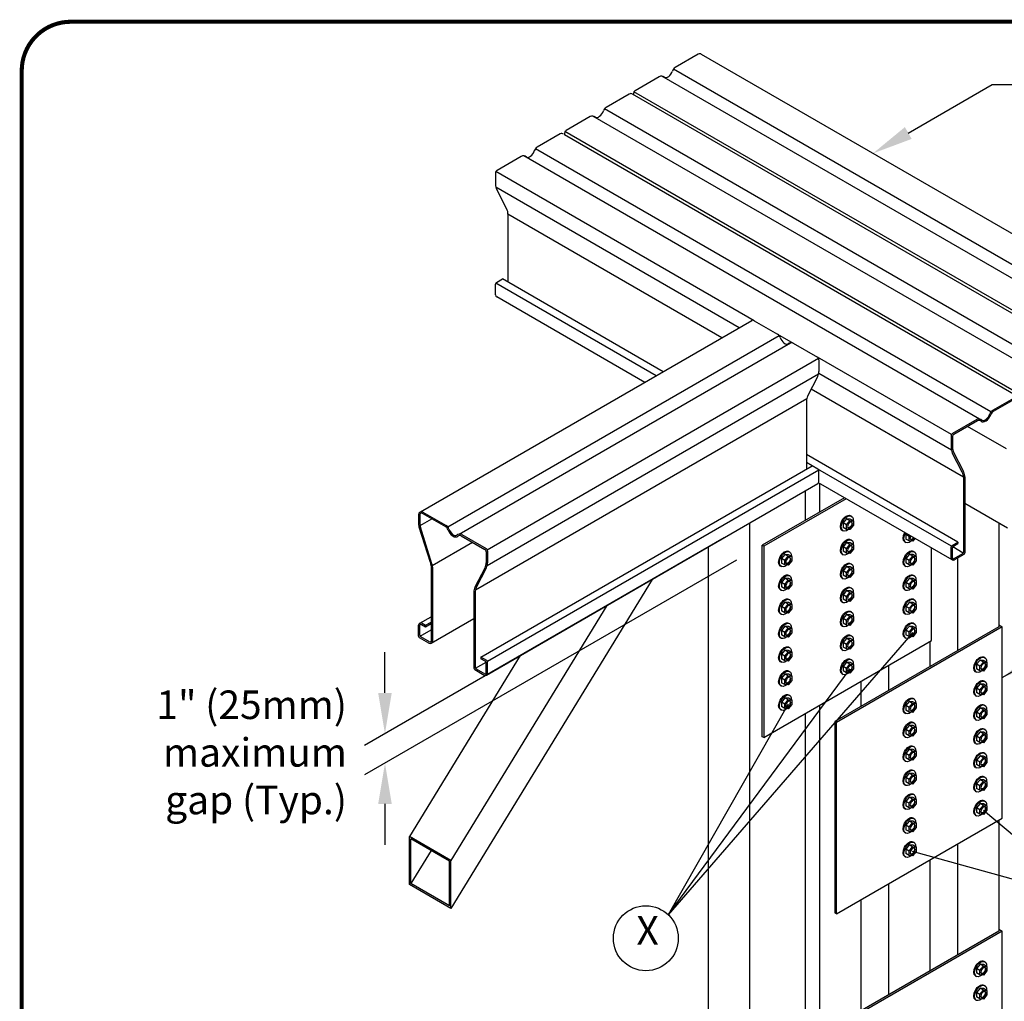
# Model space of a CAD drawing. Units: inches. Extents: x 0 to 11, y 0 to 8.5.
# Drawn here: x 0 to 2.4, y 6.1 to 8.5 of the extents above; entities that cross this region are included whole.
import ezdxf

# ---------------------------------------------------------------- set-up
doc = ezdxf.new("R2010")
doc.units = ezdxf.units.IN
doc.header["$MEASUREMENT"] = 0
for name, color, linetype in [('BOR', 7, 'CONTINUOUS'), ('CONSTR', 7, 'CONTINUOUS'), ('DIM', 7, 'CONTINUOUS')]:
    doc.layers.add(name, color=color, linetype=linetype)
doc.styles.add('ROMAND', font='romand')
doc.dimstyles.get("Standard").update_dxf_attribs({"dimtxt": 0.18, "dimasz": 0.18, "dimexe": 0.18, "dimexo": 0.0625, "dimgap": 0.09, "dimtad": 0, "dimtih": 1, "dimtoh": 1, "dimdec": 4, "dimzin": 0, "dimdsep": 46, "dimtxsty": 'Standard', "dimcen": 0.09, "dimadec": 0, "dimazin": 0, "dimtfac": 1, "dimtdec": 4, "dimtofl": 0, "dimtmove": 2, "dimatfit": 3, "dimfxl": 0, "dimtolj": 1, "dimtzin": 0, "dimarcsym": 0})

msp = doc.modelspace()

# ---------------------------------------------------------------- linework, layer by layer
at = {"layer": 'BOR', "const_width": 0.01}
msp.add_lwpolyline([(0.125, 1.495), (10.875, 1.495, 0.4142136), (10.995, 1.615), (10.995, 8.375, 0.4142136), (10.875, 8.495), (0.125, 8.495, 0.4142136), (0.005, 8.375), (0.005, 1.615, 0.4142136)], format="xyb", close=True, dxfattribs=at)
at = {"layer": 'CONSTR'}
for p, q in [((1.66302, 8.41558), (1.60619, 8.38276)), ((2.78553, 7.77147), (1.67084, 8.41503)), ((2.71833, 7.73456), (1.60196, 8.37909)), ((1.56737, 8.36035), (1.50803, 8.32609)), ((2.6903, 7.71718), (1.57393, 8.36171)), ((1.49388, 8.31792), (1.43704, 8.28511)), ((2.61638, 7.67381), (1.5017, 8.31738)), ((1.5044, 8.3198), (1.5044, 8.31582)), ((1.5044, 8.3198), (1.5044, 8.31582)), ((2.62173, 7.6789), (1.50537, 8.32343)), ((2.54918, 7.6369), (1.43282, 8.28143)), ((1.39822, 8.2627), (1.33889, 8.22844)), ((2.52115, 7.61952), (1.40479, 8.26405)), ((1.32473, 8.22026), (1.2679, 8.18745)), ((1.33525, 8.22215), (1.33525, 8.21816)), ((2.44723, 7.57616), (1.33525, 8.21816)), ((2.45259, 7.58125), (1.33623, 8.22578)), ((2.38003, 7.53924), (1.26367, 8.18378)), ((1.22908, 8.16504), (1.16974, 8.13078)), ((2.35201, 7.52187), (1.23564, 8.1664)), ((1.16611, 8.12449), (1.16611, 8.09623)), ((1.8, 7.76271), (1.16708, 8.12812)), ((1.76327, 7.74547), (1.16687, 8.08981)), ((1.19358, 8.03611), (1.16912, 8.08374)), ((1.72081, 7.72096), (1.19659, 8.02362)), ((1.19659, 8.02362), (1.19659, 7.85718)), ((1.16611, 7.82603), (1.16611, 7.85254)), ((1.55975, 7.62797), (1.16674, 7.85488)), ((1.16845, 7.8566), (1.18302, 7.86501)), ((1.57667, 7.63774), (1.18302, 7.86501)), ((1.53161, 7.61173), (1.16895, 7.82111)), ((0.98196, 7.29438), (1.79386, 7.76313)), ((1.8, 7.76271), (1.85683, 7.72989)), ((1.04916, 7.25747), (1.86106, 7.72622)), ((1.85683, 7.72989), (1.89565, 7.70748)), ((1.07718, 7.24009), (1.88908, 7.70884)), ((1.89565, 7.70748), (1.95499, 7.67322)), ((2.28344, 7.48359), (1.95499, 7.67322)), ((1.14575, 7.20181), (1.95765, 7.67056)), ((1.95862, 7.66693), (1.95862, 7.63867)), ((1.14596, 7.1635), (1.95786, 7.63225)), ((1.93115, 7.57855), (1.9556, 7.62618)), ((2.28323, 7.44527), (1.95803, 7.63303)), ((2.31295, 7.37909), (1.93946, 7.59473)), ((1.117, 7.10373), (1.9289, 7.57249)), ((1.92814, 7.56606), (1.92814, 7.39962)), ((2.44109, 7.57573), (2.38426, 7.54292)), ((2.44276, 7.57284), (2.38589, 7.54)), ((2.34544, 7.52051), (2.2861, 7.48625)), ((2.34711, 7.51761), (2.28945, 7.48432)), ((2.28247, 7.47996), (2.28247, 7.4517)), ((2.41812, 7.44862), (2.32287, 7.50362)), ((2.28581, 7.47803), (2.28581, 7.4525)), ((2.29938, 7.22048), (1.92814, 7.43482)), ((2.30994, 7.39157), (2.28549, 7.43921)), ((2.31328, 7.39237), (2.28883, 7.44001)), ((1.94171, 7.40745), (1.92814, 7.41529)), ((1.12981, 6.9387), (1.94171, 7.40745)), ((1.14609, 6.92857), (1.95799, 7.39733)), ((1.95628, 7.39904), (1.94171, 7.40745)), ((2.2831, 7.21035), (1.95628, 7.39904)), ((1.95862, 7.36848), (1.95862, 7.39498)), ((1.14388, 6.8948), (1.95578, 7.36355)), ((2.28531, 7.17658), (1.95786, 7.36563)), ((1.96005, 7.36437), (1.96005, 7.29382)), ((2.31295, 7.37909), (2.31295, 7.19582)), ((2.3163, 7.37989), (2.3163, 7.19389)), ((1.92479, 7.34566), (1.92479, 7.27347)), ((2.02114, 7.3291), (1.81924, 7.21253)), ((2.0252, 7.32675), (1.8233, 7.21019)), ((2.42063, 7.2547), (2.3163, 7.31494)), ((0.97757, 7.28788), (0.97757, 7.26527)), ((0.98092, 7.28788), (0.98092, 7.26514)), ((0.98643, 7.29106), (1.0433, 7.25822)), ((0.9881, 7.29396), (1.04493, 7.26114)), ((0.98123, 7.26102), (1.00985, 7.27754)), ((1.78947, 4.84919), (1.78947, 7.26754)), ((2.02648, 7.27764), (2.01807, 7.26724)), ((2.01807, 7.26724), (2.01807, 7.25642)), ((2.02628, 7.2625), (2.01807, 7.26724)), ((2.02628, 7.2625), (2.0347, 7.2729)), ((2.0347, 7.2729), (2.02648, 7.27764)), ((2.0351, 7.2769), (2.02648, 7.27764)), ((2.0347, 7.2729), (2.04331, 7.27216)), ((2.04331, 7.27216), (2.0351, 7.2769)), ((2.03549, 7.28538), (2.03809, 7.28393)), ((2.04331, 7.27216), (2.04331, 7.26154)), ((2.39983, 7.26671), (2.39983, 7.0128)), ((1.00674, 7.17046), (0.97889, 7.25688)), ((1.01016, 7.16729), (0.98216, 7.25699)), ((1.08375, 7.23873), (1.14309, 7.20447)), ((2.01559, 7.2492), (2.01762, 7.24803)), ((2.02628, 7.25168), (2.01807, 7.25642)), ((2.02628, 7.25168), (2.02628, 7.2625)), ((2.03466, 7.25087), (2.02628, 7.25168)), ((2.04331, 7.26154), (2.03466, 7.25087)), ((2.1736, 7.24108), (2.17173, 7.23877)), ((2.17173, 7.23877), (2.17173, 7.22795)), ((2.17995, 7.23403), (2.17173, 7.23877)), ((1.01109, 7.16327), (1.10943, 7.22004)), ((1.08208, 7.23584), (1.13974, 7.20254)), ((2.02648, 7.21905), (2.01807, 7.20865)), ((2.0347, 7.21431), (2.02648, 7.21905)), ((2.0351, 7.21831), (2.02648, 7.21905)), ((2.04331, 7.21357), (2.0351, 7.21831)), ((2.03549, 7.22679), (2.03809, 7.22533)), ((2.16925, 7.22073), (2.17128, 7.21955)), ((2.17995, 7.22321), (2.17173, 7.22795)), ((2.17995, 7.23403), (2.18181, 7.23634)), ((2.17995, 7.22321), (2.17995, 7.23403)), ((2.18833, 7.2224), (2.17995, 7.22321)), ((2.19394, 7.22933), (2.18833, 7.2224)), ((2.28481, 7.21207), (2.29938, 7.22048)), ((2.28816, 7.21014), (2.29938, 7.21662)), ((2.29938, 7.22048), (2.29938, 7.21662)), ((1.14338, 7.19625), (1.14338, 7.17)), ((1.14672, 7.19818), (1.14672, 7.16992)), ((1.68799, 4.7906), (1.68799, 7.20894)), ((1.81924, 6.74378), (1.81924, 7.21253)), ((1.8233, 7.21019), (1.81924, 7.21253)), ((1.8233, 7.21019), (1.8233, 6.74144)), ((1.88418, 7.19802), (1.88677, 7.19657)), ((2.01559, 7.1906), (2.01762, 7.18943)), ((2.02628, 7.20391), (2.01807, 7.20865)), ((2.01807, 7.20865), (2.01807, 7.19783)), ((2.02628, 7.19309), (2.01807, 7.19783)), ((2.02628, 7.20391), (2.0347, 7.21431)), ((2.02628, 7.19309), (2.02628, 7.20391)), ((2.03466, 7.19227), (2.02628, 7.19309)), ((2.04331, 7.20294), (2.03466, 7.19227)), ((2.0347, 7.21431), (2.04331, 7.21357)), ((2.04331, 7.21357), (2.04331, 7.20294)), ((2.18015, 7.19058), (2.17173, 7.18018)), ((2.18876, 7.18984), (2.18015, 7.19058)), ((2.18836, 7.18584), (2.18015, 7.19058)), ((2.18915, 7.19832), (2.19175, 7.19686)), ((2.23474, 6.97898), (2.23474, 7.20577)), ((2.28247, 7.1815), (2.28247, 7.20801)), ((2.28581, 7.1815), (2.28581, 7.20608)), ((2.31233, 7.19348), (2.28644, 7.20842)), ((2.31061, 7.19176), (2.28933, 7.17947)), ((1.87517, 7.19029), (1.86676, 7.17988)), ((1.86676, 7.17988), (1.86676, 7.16906)), ((1.87497, 7.17514), (1.86676, 7.17988)), ((1.87497, 7.16432), (1.86676, 7.16906)), ((1.87497, 7.17514), (1.88338, 7.18555)), ((1.87497, 7.16432), (1.87497, 7.17514)), ((1.88338, 7.18555), (1.87517, 7.19029)), ((1.88379, 7.18955), (1.87517, 7.19029)), ((1.892, 7.17418), (1.88335, 7.16351)), ((1.88338, 7.18555), (1.892, 7.18481)), ((1.892, 7.18481), (1.88379, 7.18955)), ((1.892, 7.18481), (1.892, 7.17418)), ((2.03549, 7.16819), (2.03809, 7.16674)), ((2.17173, 7.18018), (2.17173, 7.16936)), ((2.17995, 7.17544), (2.17173, 7.18018)), ((2.17995, 7.16462), (2.17173, 7.16936)), ((2.17995, 7.17544), (2.18836, 7.18584)), ((2.17995, 7.16462), (2.17995, 7.17544)), ((2.19697, 7.17447), (2.18833, 7.1638)), ((2.18836, 7.18584), (2.19697, 7.1851)), ((2.19697, 7.1851), (2.18876, 7.18984)), ((2.19697, 7.1851), (2.19697, 7.17447)), ((2.31395, 7.18983), (2.291, 7.17658)), ((2.29834, 7.18082), (2.29834, 6.95421)), ((1.00806, 7.16208), (1.00806, 6.97785)), ((1.0114, 7.15914), (1.0114, 6.97785)), ((1.11598, 7.11065), (1.14029, 7.15738)), ((1.11925, 7.1098), (1.1437, 7.15743)), ((1.86428, 7.16184), (1.86631, 7.16067)), ((1.88335, 7.16351), (1.87497, 7.16432)), ((2.02648, 7.16046), (2.01807, 7.15006)), ((2.02628, 7.14532), (2.01807, 7.15006)), ((2.01807, 7.15006), (2.01807, 7.13924)), ((2.02628, 7.14532), (2.0347, 7.15572)), ((2.02628, 7.1345), (2.02628, 7.14532)), ((2.0347, 7.15572), (2.02648, 7.16046)), ((2.0351, 7.15972), (2.02648, 7.16046)), ((2.04331, 7.14435), (2.03466, 7.13368)), ((2.0347, 7.15572), (2.04331, 7.15498)), ((2.04331, 7.15498), (2.0351, 7.15972)), ((2.04331, 7.15498), (2.04331, 7.14435)), ((2.16925, 7.16213), (2.17128, 7.16096)), ((2.18833, 7.1638), (2.17995, 7.16462)), ((1.54983, 7.12918), (1.05689, 6.32328)), ((1.87517, 7.13169), (1.86676, 7.12129)), ((1.87497, 7.11655), (1.86676, 7.12129)), ((1.86676, 7.12129), (1.86676, 7.11047)), ((1.87497, 7.11655), (1.88338, 7.12695)), ((1.88338, 7.12695), (1.87517, 7.13169)), ((1.88379, 7.13095), (1.87517, 7.13169)), ((1.88338, 7.12695), (1.892, 7.12621)), ((1.892, 7.12621), (1.88379, 7.13095)), ((1.88418, 7.13943), (1.88677, 7.13797)), ((1.892, 7.12621), (1.892, 7.11558)), ((2.01559, 7.13201), (2.01762, 7.13084)), ((2.02628, 7.1345), (2.01807, 7.13924)), ((2.03466, 7.13368), (2.02628, 7.1345)), ((2.18015, 7.13199), (2.17173, 7.12159)), ((2.17995, 7.11684), (2.17173, 7.12159)), ((2.17173, 7.12159), (2.17173, 7.11076)), ((2.17995, 7.11684), (2.18836, 7.12725)), ((2.18876, 7.13125), (2.18015, 7.13199)), ((2.18836, 7.12725), (2.18015, 7.13199)), ((2.18836, 7.12725), (2.19697, 7.12651)), ((2.19697, 7.12651), (2.18876, 7.13125)), ((2.18915, 7.13972), (2.19175, 7.13827)), ((2.19697, 7.12651), (2.19697, 7.11588)), ((1.11289, 7.09803), (1.11289, 6.91211)), ((1.11624, 7.09731), (1.11624, 6.91404)), ((1.86428, 7.10324), (1.86631, 7.10207)), ((1.87497, 7.10573), (1.86676, 7.11047)), ((1.87497, 7.10573), (1.87497, 7.11655)), ((1.88335, 7.10491), (1.87497, 7.10573)), ((1.892, 7.11558), (1.88335, 7.10491)), ((2.02648, 7.10186), (2.01807, 7.09146)), ((2.02628, 7.08672), (2.0347, 7.09712)), ((2.0347, 7.09712), (2.02648, 7.10186)), ((2.0351, 7.10112), (2.02648, 7.10186)), ((2.0347, 7.09712), (2.04331, 7.09638)), ((2.04331, 7.09638), (2.0351, 7.10112)), ((2.03549, 7.1096), (2.03809, 7.10814)), ((2.04331, 7.09638), (2.04331, 7.08575)), ((2.16925, 7.10354), (2.17128, 7.10237)), ((2.17995, 7.10602), (2.17173, 7.11076)), ((2.17995, 7.10602), (2.17995, 7.11684)), ((2.18833, 7.10521), (2.17995, 7.10602)), ((2.19697, 7.11588), (2.18833, 7.10521)), ((1.87517, 7.0731), (1.86676, 7.0627)), ((1.88338, 7.06836), (1.87517, 7.0731)), ((1.88379, 7.07236), (1.87517, 7.0731)), ((1.892, 7.06762), (1.88379, 7.07236)), ((1.88418, 7.08083), (1.88677, 7.07938)), ((2.01559, 7.07342), (2.01762, 7.07224)), ((2.02628, 7.08672), (2.01807, 7.09146)), ((2.01807, 7.09146), (2.01807, 7.08064)), ((2.02628, 7.0759), (2.01807, 7.08064)), ((2.02628, 7.0759), (2.02628, 7.08672)), ((2.03466, 7.07509), (2.02628, 7.0759)), ((2.04331, 7.08575), (2.03466, 7.07509)), ((2.18015, 7.07339), (2.17173, 7.06299)), ((2.18876, 7.07265), (2.18015, 7.07339)), ((2.18836, 7.06865), (2.18015, 7.07339)), ((2.19697, 7.06791), (2.18876, 7.07265)), ((2.18915, 7.08113), (2.19175, 7.07967)), ((1.43902, 7.0652), (1.05689, 6.44047)), ((1.87497, 7.05796), (1.86676, 7.0627)), ((1.86676, 7.0627), (1.86676, 7.05188)), ((1.87497, 7.04714), (1.86676, 7.05188)), ((1.87497, 7.05796), (1.88338, 7.06836)), ((1.87497, 7.04714), (1.87497, 7.05796)), ((1.88335, 7.04632), (1.87497, 7.04714)), ((1.892, 7.05699), (1.88335, 7.04632)), ((1.88338, 7.06836), (1.892, 7.06762)), ((1.892, 7.06762), (1.892, 7.05699)), ((2.03549, 7.05101), (2.03809, 7.04955)), ((2.17173, 7.06299), (2.17173, 7.05217)), ((2.17995, 7.05825), (2.17173, 7.06299)), ((2.17995, 7.04743), (2.17173, 7.05217)), ((2.17995, 7.05825), (2.18836, 7.06865)), ((2.17995, 7.04743), (2.17995, 7.05825)), ((2.18833, 7.04661), (2.17995, 7.04743)), ((2.19697, 7.05728), (2.18833, 7.04661)), ((2.18836, 7.06865), (2.19697, 7.06791)), ((2.19697, 7.06791), (2.19697, 7.05728)), ((0.98042, 7.02167), (1.00806, 7.03763)), ((0.98611, 7.02167), (0.99449, 7.01683)), ((0.99449, 7.01683), (1.00806, 7.02466)), ((1.00856, 6.97293), (1.11289, 7.03316)), ((1.86428, 7.04465), (1.86631, 7.04348)), ((1.88418, 7.02224), (1.88677, 7.02078)), ((2.02648, 7.04327), (2.01807, 7.03287)), ((2.01807, 7.03287), (2.01807, 7.02205)), ((2.02628, 7.02813), (2.01807, 7.03287)), ((2.02628, 7.01731), (2.01807, 7.02205)), ((2.02628, 7.02813), (2.0347, 7.03853)), ((2.02628, 7.01731), (2.02628, 7.02813)), ((2.0347, 7.03853), (2.02648, 7.04327)), ((2.0351, 7.04253), (2.02648, 7.04327)), ((2.04331, 7.02716), (2.03466, 7.01649)), ((2.0347, 7.03853), (2.04331, 7.03779)), ((2.04331, 7.03779), (2.0351, 7.04253)), ((2.04331, 7.03779), (2.04331, 7.02716)), ((2.16925, 7.04494), (2.17128, 7.04377)), ((2.18915, 7.02253), (2.19175, 7.02108)), ((0.97757, 6.99024), (0.97757, 7.01674)), ((0.98092, 6.99217), (0.98092, 7.01674)), ((0.98155, 6.98982), (1.00806, 7.00513)), ((0.98443, 7.01877), (0.99449, 7.01297)), ((0.99449, 7.01297), (1.00806, 7.0208)), ((0.99449, 7.01683), (0.99449, 7.01297)), ((1.87517, 7.0145), (1.86676, 7.0041)), ((1.87497, 6.99936), (1.86676, 7.0041)), ((1.86676, 7.0041), (1.86676, 6.99328)), ((1.87497, 6.99936), (1.88338, 7.00976)), ((1.87497, 6.98854), (1.87497, 6.99936)), ((1.88338, 7.00976), (1.87517, 7.0145)), ((1.88379, 7.01376), (1.87517, 7.0145)), ((1.892, 6.9984), (1.88335, 6.98773)), ((1.88338, 7.00976), (1.892, 7.00902)), ((1.892, 7.00902), (1.88379, 7.01376)), ((1.892, 7.00902), (1.892, 6.9984)), ((2.39983, 7.0128), (1.99794, 6.78077)), ((2.40795, 7.0128), (2.002, 6.77843)), ((2.01559, 7.01482), (2.01762, 7.01365)), ((2.03466, 7.01649), (2.02628, 7.01731)), ((2.18015, 7.0148), (2.17173, 7.0044)), ((2.17173, 7.0044), (2.17173, 6.99358)), ((2.17995, 6.99966), (2.17173, 7.0044)), ((2.17995, 6.99966), (2.18836, 7.01006)), ((2.17995, 6.98884), (2.17995, 6.99966)), ((2.18876, 7.01406), (2.18015, 7.0148)), ((2.18836, 7.01006), (2.18015, 7.0148)), ((2.19697, 6.99869), (2.18833, 6.98802)), ((2.18836, 7.01006), (2.19697, 7.00932)), ((2.19697, 7.00932), (2.18876, 7.01406)), ((2.19697, 7.00932), (2.19697, 6.99869)), ((2.39983, 7.01749), (2.40795, 7.0128)), ((2.40795, 6.54405), (2.40795, 7.0128)), ((1.00287, 6.97293), (0.97992, 6.98618)), ((1.00454, 6.97582), (0.98326, 6.98811)), ((1.8233, 6.74144), (2.23474, 6.97898)), ((1.86428, 6.98606), (1.86631, 6.98488)), ((1.87497, 6.98854), (1.86676, 6.99328)), ((1.88335, 6.98773), (1.87497, 6.98854)), ((2.02648, 6.98468), (2.01807, 6.97428)), ((2.02628, 6.96953), (2.01807, 6.97428)), ((2.01807, 6.97428), (2.01807, 6.96345)), ((2.02628, 6.96953), (2.0347, 6.97994)), ((2.0347, 6.97994), (2.02648, 6.98468)), ((2.0351, 6.98394), (2.02648, 6.98468)), ((2.0347, 6.97994), (2.04331, 6.9792)), ((2.04331, 6.9792), (2.0351, 6.98394)), ((2.03549, 6.99241), (2.03809, 6.99096)), ((2.04331, 6.9792), (2.04331, 6.96857)), ((2.16925, 6.98635), (2.17128, 6.98518)), ((2.17995, 6.98884), (2.17173, 6.99358)), ((2.18833, 6.98802), (2.17995, 6.98884)), ((2.23068, 6.97664), (2.23068, 6.91515)), ((1.87517, 6.95591), (1.86676, 6.94551)), ((1.87497, 6.94077), (1.88338, 6.95117)), ((1.88338, 6.95117), (1.87517, 6.95591)), ((1.88379, 6.95517), (1.87517, 6.95591)), ((1.88338, 6.95117), (1.892, 6.95043)), ((1.892, 6.95043), (1.88379, 6.95517)), ((1.88418, 6.96365), (1.88677, 6.96219)), ((1.892, 6.95043), (1.892, 6.9398)), ((2.01559, 6.95623), (2.01762, 6.95506)), ((2.02628, 6.95871), (2.01807, 6.96345)), ((2.02628, 6.95871), (2.02628, 6.96953)), ((2.03466, 6.9579), (2.02628, 6.95871)), ((2.04331, 6.96857), (2.03466, 6.9579)), ((1.22672, 6.94263), (0.9554, 6.49906)), ((1.11686, 6.9117), (1.14275, 6.92664)), ((1.12981, 6.9387), (1.12981, 6.93484)), ((1.14438, 6.93029), (1.12981, 6.9387)), ((1.14103, 6.92836), (1.12981, 6.93484)), ((1.14672, 6.89973), (1.14672, 6.92623)), ((1.86428, 6.92746), (1.86631, 6.92629)), ((1.86676, 6.94551), (1.86676, 6.93469)), ((1.87497, 6.94077), (1.86676, 6.94551)), ((1.87497, 6.92995), (1.86676, 6.93469)), ((1.87497, 6.92995), (1.87497, 6.94077)), ((1.88335, 6.92913), (1.87497, 6.92995)), ((1.892, 6.9398), (1.88335, 6.92913)), ((2.02648, 6.92608), (2.01807, 6.91568)), ((2.0347, 6.92134), (2.02648, 6.92608)), ((2.0351, 6.92534), (2.02648, 6.92608)), ((2.04331, 6.9206), (2.0351, 6.92534)), ((2.03549, 6.93382), (2.03809, 6.93236)), ((2.35335, 6.93144), (2.34494, 6.92103)), ((2.35315, 6.91629), (2.36156, 6.92669)), ((2.36196, 6.9307), (2.35335, 6.93144)), ((2.36156, 6.92669), (2.35335, 6.93144)), ((2.36156, 6.92669), (2.37017, 6.92595)), ((2.37017, 6.92595), (2.36196, 6.9307)), ((2.36236, 6.93917), (2.36495, 6.93772)), ((2.37017, 6.92595), (2.37017, 6.91533)), ((1.11524, 6.90805), (1.13819, 6.8948)), ((1.11858, 6.90998), (1.13986, 6.8977)), ((1.14338, 6.89973), (1.14338, 6.9243)), ((1.88418, 6.90505), (1.88677, 6.9036)), ((2.01807, 6.91568), (2.01807, 6.90486)), ((2.02628, 6.91094), (2.01807, 6.91568)), ((2.02628, 6.90012), (2.01807, 6.90486)), ((2.02628, 6.91094), (2.0347, 6.92134)), ((2.02628, 6.90012), (2.02628, 6.91094)), ((2.04331, 6.90997), (2.03466, 6.8993)), ((2.0347, 6.92134), (2.04331, 6.9206)), ((2.04331, 6.9206), (2.04331, 6.90997)), ((2.1292, 6.91804), (2.1292, 6.85655)), ((2.34246, 6.90299), (2.34449, 6.90182)), ((2.35315, 6.91629), (2.34494, 6.92103)), ((2.34494, 6.92103), (2.34494, 6.91021)), ((2.35315, 6.90547), (2.34494, 6.91021)), ((2.35315, 6.90547), (2.35315, 6.91629)), ((2.36153, 6.90466), (2.35315, 6.90547)), ((2.37017, 6.91533), (2.36153, 6.90466)), ((1.87517, 6.89732), (1.86676, 6.88692)), ((1.87497, 6.88218), (1.86676, 6.88692)), ((1.86676, 6.88692), (1.86676, 6.8761)), ((1.87497, 6.88218), (1.88338, 6.89258)), ((1.87497, 6.87135), (1.87497, 6.88218)), ((1.88338, 6.89258), (1.87517, 6.89732)), ((1.88379, 6.89658), (1.87517, 6.89732)), ((1.892, 6.88121), (1.88335, 6.87054)), ((1.88338, 6.89258), (1.892, 6.89184)), ((1.892, 6.89184), (1.88379, 6.89658)), ((1.892, 6.89184), (1.892, 6.88121)), ((2.01559, 6.89763), (2.01762, 6.89646)), ((2.03466, 6.8993), (2.02628, 6.90012)), ((2.06154, 6.87898), (2.06154, 6.81749)), ((2.36236, 6.88058), (2.36495, 6.87912)), ((1.86428, 6.86887), (1.86631, 6.8677)), ((1.87497, 6.87135), (1.86676, 6.8761)), ((1.88335, 6.87054), (1.87497, 6.87135)), ((2.35335, 6.87284), (2.34494, 6.86244)), ((2.34494, 6.86244), (2.34494, 6.85162)), ((2.35315, 6.8577), (2.34494, 6.86244)), ((2.35315, 6.8577), (2.36156, 6.8681)), ((2.35315, 6.84688), (2.35315, 6.8577)), ((2.36196, 6.8721), (2.35335, 6.87284)), ((2.36156, 6.8681), (2.35335, 6.87284)), ((2.37017, 6.85673), (2.36153, 6.84606)), ((2.36156, 6.8681), (2.37017, 6.86736)), ((2.37017, 6.86736), (2.36196, 6.8721)), ((2.37017, 6.86736), (2.37017, 6.85673)), ((1.87517, 6.83872), (1.86676, 6.82832)), ((1.87497, 6.82358), (1.88338, 6.83398)), ((1.88338, 6.83398), (1.87517, 6.83872)), ((1.88379, 6.83798), (1.87517, 6.83872)), ((1.88338, 6.83398), (1.892, 6.83324)), ((1.892, 6.83324), (1.88379, 6.83798)), ((1.88418, 6.84646), (1.88677, 6.845)), ((1.892, 6.83324), (1.892, 6.82261)), ((2.17998, 6.83019), (2.17157, 6.81978)), ((2.18819, 6.82545), (2.17998, 6.83019)), ((2.1886, 6.82945), (2.17998, 6.83019)), ((2.19681, 6.82471), (2.1886, 6.82945)), ((2.18899, 6.83792), (2.19159, 6.83647)), ((2.34246, 6.84439), (2.34449, 6.84322)), ((2.35315, 6.84688), (2.34494, 6.85162)), ((2.36153, 6.84606), (2.35315, 6.84688)), ((1.86428, 6.81028), (1.86631, 6.8091)), ((1.86676, 6.82832), (1.86676, 6.8175)), ((1.87497, 6.82358), (1.86676, 6.82832)), ((1.87497, 6.81276), (1.86676, 6.8175)), ((1.87497, 6.81276), (1.87497, 6.82358)), ((1.88335, 6.81194), (1.87497, 6.81276)), ((1.892, 6.82261), (1.88335, 6.81194)), ((1.96005, 6.82039), (1.96005, 5.47414)), ((2.17157, 6.81978), (2.17157, 6.80896)), ((2.17978, 6.81504), (2.17157, 6.81978)), ((2.17978, 6.80422), (2.17157, 6.80896)), ((2.17978, 6.81504), (2.18819, 6.82545)), ((2.17978, 6.80422), (2.17978, 6.81504)), ((2.19681, 6.81408), (2.18816, 6.80341)), ((2.18819, 6.82545), (2.19681, 6.82471)), ((2.19681, 6.82471), (2.19681, 6.81408)), ((2.35335, 6.81425), (2.34494, 6.80385)), ((2.35315, 6.79911), (2.36156, 6.80951)), ((2.36196, 6.81351), (2.35335, 6.81425)), ((2.36156, 6.80951), (2.35335, 6.81425)), ((2.36156, 6.80951), (2.37017, 6.80877)), ((2.37017, 6.80877), (2.36196, 6.81351)), ((2.36236, 6.82198), (2.36495, 6.82053)), ((2.37017, 6.80877), (2.37017, 6.79814)), ((1.92479, 6.80003), (1.92479, 5.45378)), ((1.99794, 6.78077), (1.99794, 6.31202)), ((2.002, 6.77843), (1.99794, 6.78077)), ((2.16909, 6.80174), (2.17112, 6.80057)), ((2.18816, 6.80341), (2.17978, 6.80422)), ((2.34246, 6.7858), (2.34449, 6.78463)), ((2.34494, 6.80385), (2.34494, 6.79303)), ((2.35315, 6.79911), (2.34494, 6.80385)), ((2.35315, 6.78829), (2.34494, 6.79303)), ((2.35315, 6.78829), (2.35315, 6.79911)), ((2.36153, 6.78747), (2.35315, 6.78829)), ((2.37017, 6.79814), (2.36153, 6.78747)), ((2.002, 6.30968), (2.002, 6.77843)), ((2.17998, 6.77159), (2.17157, 6.76119)), ((2.17978, 6.75645), (2.17157, 6.76119)), ((2.17157, 6.76119), (2.17157, 6.75037)), ((2.17978, 6.75645), (2.18819, 6.76685)), ((2.17978, 6.74563), (2.17978, 6.75645)), ((2.18819, 6.76685), (2.17998, 6.77159)), ((2.1886, 6.77085), (2.17998, 6.77159)), ((2.18819, 6.76685), (2.19681, 6.76611)), ((2.19681, 6.76611), (2.1886, 6.77085)), ((2.18899, 6.77933), (2.19159, 6.77787)), ((2.19681, 6.76611), (2.19681, 6.75548)), ((2.36236, 6.76339), (2.36495, 6.76193)), ((1.8233, 6.74144), (1.81924, 6.74378)), ((2.16909, 6.74314), (2.17112, 6.74197)), ((2.17978, 6.74563), (2.17157, 6.75037)), ((2.18816, 6.74481), (2.17978, 6.74563)), ((2.19681, 6.75548), (2.18816, 6.74481)), ((2.35335, 6.75565), (2.34494, 6.74525)), ((2.34494, 6.74525), (2.34494, 6.73443)), ((2.35315, 6.74051), (2.34494, 6.74525)), ((2.35315, 6.72969), (2.34494, 6.73443)), ((2.35315, 6.74051), (2.36156, 6.75091)), ((2.35315, 6.72969), (2.35315, 6.74051)), ((2.36196, 6.75491), (2.35335, 6.75565)), ((2.36156, 6.75091), (2.35335, 6.75565)), ((2.37017, 6.73954), (2.36153, 6.72888)), ((2.36156, 6.75091), (2.37017, 6.75017)), ((2.37017, 6.75017), (2.36196, 6.75491)), ((2.37017, 6.75017), (2.37017, 6.73954)), ((2.17998, 6.713), (2.17157, 6.7026)), ((2.17978, 6.69786), (2.18819, 6.70826)), ((2.18819, 6.70826), (2.17998, 6.713)), ((2.1886, 6.71226), (2.17998, 6.713)), ((2.18819, 6.70826), (2.19681, 6.70752)), ((2.19681, 6.70752), (2.1886, 6.71226)), ((2.18899, 6.72073), (2.19159, 6.71928)), ((2.34246, 6.72721), (2.34449, 6.72603)), ((2.36153, 6.72888), (2.35315, 6.72969)), ((2.16909, 6.68455), (2.17112, 6.68338)), ((2.17978, 6.69786), (2.17157, 6.7026)), ((2.17157, 6.7026), (2.17157, 6.69178)), ((2.17978, 6.68704), (2.17157, 6.69178)), ((2.17978, 6.68704), (2.17978, 6.69786)), ((2.18816, 6.68622), (2.17978, 6.68704)), ((2.19681, 6.69689), (2.18816, 6.68622)), ((2.19681, 6.70752), (2.19681, 6.69689)), ((2.35335, 6.69706), (2.34494, 6.68666)), ((2.35315, 6.68192), (2.34494, 6.68666)), ((2.34494, 6.68666), (2.34494, 6.67584)), ((2.35315, 6.68192), (2.36156, 6.69232)), ((2.36196, 6.69632), (2.35335, 6.69706)), ((2.36156, 6.69232), (2.35335, 6.69706)), ((2.36156, 6.69232), (2.37017, 6.69158)), ((2.37017, 6.69158), (2.36196, 6.69632)), ((2.36236, 6.7048), (2.36495, 6.70334)), ((2.37017, 6.69158), (2.37017, 6.68095)), ((2.18899, 6.66214), (2.19159, 6.66068)), ((2.34246, 6.66861), (2.34449, 6.66744)), ((2.35315, 6.6711), (2.34494, 6.67584)), ((2.35315, 6.6711), (2.35315, 6.68192)), ((2.36153, 6.67028), (2.35315, 6.6711)), ((2.37017, 6.68095), (2.36153, 6.67028)), ((2.17998, 6.6544), (2.17157, 6.644)), ((2.17978, 6.63926), (2.17157, 6.644)), ((2.17157, 6.644), (2.17157, 6.63318)), ((2.17978, 6.63926), (2.18819, 6.64966)), ((2.17978, 6.62844), (2.17978, 6.63926)), ((2.18819, 6.64966), (2.17998, 6.6544)), ((2.1886, 6.65366), (2.17998, 6.6544)), ((2.19681, 6.63829), (2.18816, 6.62763)), ((2.18819, 6.64966), (2.19681, 6.64892)), ((2.19681, 6.64892), (2.1886, 6.65366)), ((2.19681, 6.64892), (2.19681, 6.63829)), ((2.35335, 6.63847), (2.34494, 6.62807)), ((2.36196, 6.63773), (2.35335, 6.63847)), ((2.36156, 6.63373), (2.35335, 6.63847)), ((2.37017, 6.63299), (2.36196, 6.63773)), ((2.36236, 6.6462), (2.36495, 6.64475)), ((2.16909, 6.62596), (2.17112, 6.62478)), ((2.17978, 6.62844), (2.17157, 6.63318)), ((2.18816, 6.62763), (2.17978, 6.62844)), ((2.34494, 6.62807), (2.34494, 6.61724)), ((2.35315, 6.62332), (2.34494, 6.62807)), ((2.35315, 6.6125), (2.34494, 6.61724)), ((2.35315, 6.62332), (2.36156, 6.63373)), ((2.35315, 6.6125), (2.35315, 6.62332)), ((2.36153, 6.61169), (2.35315, 6.6125)), ((2.37017, 6.62236), (2.36153, 6.61169)), ((2.36156, 6.63373), (2.37017, 6.63299)), ((2.37017, 6.63299), (2.37017, 6.62236)), ((2.17998, 6.59581), (2.17157, 6.58541)), ((2.17978, 6.58067), (2.18819, 6.59107)), ((2.18819, 6.59107), (2.17998, 6.59581)), ((2.1886, 6.59507), (2.17998, 6.59581)), ((2.18819, 6.59107), (2.19681, 6.59033)), ((2.19681, 6.59033), (2.1886, 6.59507)), ((2.18899, 6.60355), (2.19159, 6.60209)), ((2.19681, 6.59033), (2.19681, 6.5797)), ((2.34246, 6.61002), (2.34449, 6.60885)), ((2.36236, 6.58761), (2.36495, 6.58615)), ((2.16909, 6.56736), (2.17112, 6.56619)), ((2.17157, 6.58541), (2.17157, 6.57459)), ((2.17978, 6.58067), (2.17157, 6.58541)), ((2.17978, 6.56985), (2.17157, 6.57459)), ((2.17978, 6.56985), (2.17978, 6.58067)), ((2.18816, 6.56903), (2.17978, 6.56985)), ((2.19681, 6.5797), (2.18816, 6.56903)), ((2.35335, 6.57987), (2.34494, 6.56947)), ((2.34494, 6.56947), (2.34494, 6.55865)), ((2.35315, 6.56473), (2.34494, 6.56947)), ((2.35315, 6.56473), (2.36156, 6.57513)), ((2.35315, 6.55391), (2.35315, 6.56473)), ((2.36196, 6.57913), (2.35335, 6.57987)), ((2.36156, 6.57513), (2.35335, 6.57987)), ((2.37017, 6.56376), (2.36153, 6.55309)), ((2.36156, 6.57513), (2.37017, 6.57439)), ((2.37017, 6.57439), (2.36196, 6.57913)), ((2.37017, 6.57439), (2.37017, 6.56376)), ((2.002, 6.30968), (2.40795, 6.54405)), ((2.18899, 6.54495), (2.19159, 6.5435)), ((2.34246, 6.55142), (2.34449, 6.55025)), ((2.35315, 6.55391), (2.34494, 6.55865)), ((2.36153, 6.55309), (2.35315, 6.55391)), ((2.39983, 6.53937), (2.39983, 6.26768)), ((2.17998, 6.53722), (2.17157, 6.52682)), ((2.17978, 6.52208), (2.17157, 6.52682)), ((2.17157, 6.52682), (2.17157, 6.516)), ((2.17978, 6.51125), (2.17157, 6.516)), ((2.17978, 6.52208), (2.18819, 6.53248)), ((2.17978, 6.51125), (2.17978, 6.52208)), ((2.18819, 6.53248), (2.17998, 6.53722)), ((2.1886, 6.53648), (2.17998, 6.53722)), ((2.19681, 6.52111), (2.18816, 6.51044)), ((2.18819, 6.53248), (2.19681, 6.53174)), ((2.19681, 6.53174), (2.1886, 6.53648)), ((2.19681, 6.53174), (2.19681, 6.52111)), ((1.05689, 6.44047), (0.9554, 6.49906)), ((0.9554, 6.38187), (0.9554, 6.49906)), ((1.05355, 6.43854), (0.95875, 6.49327)), ((0.95875, 6.3838), (0.95875, 6.49327)), ((2.16909, 6.50877), (2.17112, 6.5076)), ((2.18816, 6.51044), (2.17978, 6.51125)), ((2.17998, 6.47862), (2.17157, 6.46822)), ((2.17157, 6.46822), (2.17157, 6.4574)), ((2.17978, 6.46348), (2.17157, 6.46822)), ((2.17978, 6.46348), (2.18819, 6.47388)), ((2.18819, 6.47388), (2.17998, 6.47862)), ((2.1886, 6.47788), (2.17998, 6.47862)), ((2.18819, 6.47388), (2.19681, 6.47314)), ((2.19681, 6.47314), (2.1886, 6.47788)), ((2.18899, 6.48636), (2.19159, 6.4849)), ((2.19681, 6.47314), (2.19681, 6.46251)), ((2.29834, 6.48077), (2.29834, 6.20908)), ((1.00823, 6.4647), (0.95875, 6.3838)), ((2.16909, 6.45018), (2.17112, 6.449)), ((2.17978, 6.45266), (2.17157, 6.4574)), ((2.17978, 6.45266), (2.17978, 6.46348)), ((2.18816, 6.45184), (2.17978, 6.45266)), ((2.19681, 6.46251), (2.18816, 6.45184)), ((1.05355, 6.32907), (1.05355, 6.43854)), ((1.05689, 6.32328), (1.05689, 6.44047)), ((2.23068, 6.44171), (2.23068, 6.17002)), ((1.05689, 6.32328), (0.9554, 6.38187)), ((1.05355, 6.32907), (0.95875, 6.3838)), ((2.1292, 6.38312), (2.1292, 6.11143)), ((2.06154, 6.34405), (2.06154, 6.07236)), ((2.002, 6.30968), (1.99794, 6.31202)), ((2.39983, 6.26768), (1.99794, 6.03564)), ((2.40795, 6.26768), (2.002, 6.0333)), ((2.39983, 6.27236), (2.40795, 6.26768)), ((2.40795, 5.79893), (2.40795, 6.26768)), ((2.35335, 6.18631), (2.34494, 6.17591)), ((2.35315, 6.17116), (2.36156, 6.18157)), ((2.36196, 6.18557), (2.35335, 6.18631)), ((2.36156, 6.18157), (2.35335, 6.18631)), ((2.36156, 6.18157), (2.37017, 6.18083)), ((2.37017, 6.18083), (2.36196, 6.18557)), ((2.36236, 6.19404), (2.36495, 6.19259)), ((2.37017, 6.18083), (2.37017, 6.1702)), ((2.34246, 6.15786), (2.34449, 6.15669)), ((2.35315, 6.17116), (2.34494, 6.17591)), ((2.34494, 6.17591), (2.34494, 6.16508)), ((2.35315, 6.16034), (2.34494, 6.16508)), ((2.35315, 6.16034), (2.35315, 6.17116)), ((2.36153, 6.15953), (2.35315, 6.16034)), ((2.37017, 6.1702), (2.36153, 6.15953)), ((2.36236, 6.13545), (2.36495, 6.13399)), ((2.35335, 6.12771), (2.34494, 6.11731)), ((2.34494, 6.11731), (2.34494, 6.10649)), ((2.35315, 6.11257), (2.34494, 6.11731)), ((2.35315, 6.10175), (2.34494, 6.10649)), ((2.35315, 6.11257), (2.36156, 6.12297)), ((2.35315, 6.10175), (2.35315, 6.11257)), ((2.36196, 6.12697), (2.35335, 6.12771)), ((2.36156, 6.12297), (2.35335, 6.12771)), ((2.37017, 6.1116), (2.36153, 6.10093)), ((2.36156, 6.12297), (2.37017, 6.12223)), ((2.37017, 6.12223), (2.36196, 6.12697)), ((2.37017, 6.12223), (2.37017, 6.1116)), ((2.34246, 6.09926), (2.34449, 6.09809)), ((2.36153, 6.10093), (2.35315, 6.10175))]:
    msp.add_line(p, q, dxfattribs=at)
for centre, radius, start, end in [((1.66653, 8.4095), 0.00702, 52.0591, 120), ((1.61351, 8.37008), 0.01465, 120, 164.07298), ((1.5727, 8.35111), 0.01067, 46.75181, 120), ((1.51166, 8.3198), 0.00727, 120, 180), ((1.49738, 8.31185), 0.00702, 52.0591, 120), ((1.44437, 8.27242), 0.01465, 120, 164.07298), ((1.40356, 8.25346), 0.01067, 46.75181, 120), ((1.34252, 8.22215), 0.00727, 120, 180), ((1.32824, 8.21419), 0.00702, 52.0591, 120), ((1.27522, 8.17477), 0.01465, 120, 164.07298), ((1.23441, 8.1558), 0.01067, 46.75181, 120), ((1.17337, 8.12449), 0.00727, 120, 180), ((1.19345, 8.09623), 0.02734, 180, 207.17068), ((1.16925, 8.02362), 0.02734, 0, 27.17068), ((1.17079, 7.85254), 0.00469, 120, 180), ((1.17179, 7.82603), 0.00569, 180, 240), ((1.79649, 7.75663), 0.00702, 60, 127.9409), ((1.84951, 7.71721), 0.01465, 15.92702, 60), ((1.89032, 7.69824), 0.01067, 60, 133.24819), ((1.95136, 7.66693), 0.00727, 0, 60), ((1.93128, 7.63867), 0.02734, 332.82932, 0), ((1.95548, 7.56606), 0.02734, 152.82932, 180), ((2.39158, 7.53023), 0.01465, 120, 164.07298), ((2.39321, 7.52731), 0.01465, 120, 159.74642), ((2.35078, 7.51127), 0.01067, 46.75181, 120), ((2.35078, 7.51127), 0.00732, 46.75181, 120), ((2.28974, 7.47996), 0.00727, 120, 180), ((2.29308, 7.47803), 0.00727, 120, 180), ((2.30981, 7.4517), 0.02734, 180, 207.17068), ((2.31316, 7.4525), 0.02734, 180, 207.17068), ((1.95393, 7.39498), 0.00469, 0, 60), ((2.28561, 7.37909), 0.02734, 0, 27.17068), ((2.28895, 7.37989), 0.02734, 0, 27.17068), ((1.95293, 7.36848), 0.00569, 300, 0), ((0.98459, 7.28788), 0.00702, 60, 180), ((0.98459, 7.28788), 0.00367, 60, 180), ((1.00492, 7.26527), 0.02734, 180, 197.86282), ((1.00826, 7.26514), 0.02734, 180, 197.33681), ((1.03598, 7.24554), 0.01465, 20.25358, 60), ((1.03761, 7.24846), 0.01465, 15.92702, 60), ((1.07842, 7.22949), 0.01067, 60, 133.24819), ((1.07842, 7.22949), 0.00732, 60, 133.24819), ((1.13611, 7.19625), 0.00727, 360, 60), ((1.13946, 7.19818), 0.00727, 0, 60), ((2.28716, 7.20801), 0.00469, 120, 180), ((2.2905, 7.20608), 0.00469, 120, 180), ((2.30827, 7.19582), 0.00469, 300, 0), ((2.31161, 7.19389), 0.00469, 300, 0), ((0.98072, 7.16208), 0.02734, 0, 17.86282), ((0.98406, 7.15914), 0.02734, 0, 17.33681), ((1.11603, 7.17), 0.02734, 332.51278, 0), ((1.11938, 7.16992), 0.02734, 332.82932, 0), ((2.28816, 7.1815), 0.00569, 180, 300), ((2.28816, 7.1815), 0.00234, 180, 300), ((1.14024, 7.09803), 0.02734, 152.51278, 180), ((1.14358, 7.09731), 0.02734, 152.82932, 180), ((0.98326, 7.01674), 0.00569, 60, 180), ((0.98326, 7.01674), 0.00234, 60, 180), ((0.98226, 6.99024), 0.00469, 180, 240), ((0.98561, 6.99217), 0.00469, 180, 240), ((1.00572, 6.97785), 0.00569, 240, 0), ((1.00572, 6.97785), 0.00234, 240, 0), ((1.13869, 6.9243), 0.00469, 0, 60), ((1.14203, 6.92623), 0.00469, 0, 60), ((1.11758, 6.91211), 0.00469, 180, 240), ((1.12092, 6.91404), 0.00469, 180, 240), ((1.14103, 6.89973), 0.00569, 240, 0), ((1.14103, 6.89973), 0.00234, 240, 0)]:
    msp.add_arc(centre, radius, start, end, dxfattribs=at)
for centre, major_axis, ratio, start_param, end_param in [((1.58897, 8.37282), (-0.00874, -0.01409), 0.5400449, -0.0297497, 1.9797876), ((1.41983, 8.27517), (-0.00874, -0.01409), 0.5400449, -0.0297497, 1.9797876), ((1.25068, 8.17751), (-0.00874, -0.01409), 0.5400449, -0.0297497, 1.9797876), ((1.87405, 7.71995), (0.00874, -0.01409), 0.5400449, 4.3033977, 6.312935), ((2.36704, 7.53298), (0.00999, 0.01731), 0.5773503, 3.006492, 5.0015593), ((2.36704, 7.53298), (-0.00874, -0.01409), 0.5400449, -0.0297497, 1.9797876), ((1.06215, 7.2512), (-0.00999, 0.01731), 0.5773503, 1.281626, 3.2766933), ((1.06215, 7.2512), (0.00874, -0.01409), 0.5400449, 4.3033977, 6.312935)]:
    msp.add_ellipse(centre, major_axis=major_axis, ratio=ratio, start_param=start_param, end_param=end_param, dxfattribs=at)
at = {"layer": 'CONSTR', "extrusion": (0, 0, -1)}
for centre, major_axis, start_param, end_param in [((2.0258, 7.26716), (-0.01033, -0.01789), 6.2713737, 9.3647636), ((2.02783, 7.26599), (-0.01033, -0.01789), 5.2886405, 10.3096035), ((2.03333, 7.26277), (-0.00428, -0.00741), 3.3070078, 6.1177702), ((2.17946, 7.23869), (-0.01033, -0.01789), 6.2713737, 7.8121344), ((2.18149, 7.23752), (-0.01033, -0.01789), 5.2886405, 7.8121344), ((2.0258, 7.20857), (-0.01033, -0.01789), 6.2713737, 9.3647636), ((2.02783, 7.2074), (-0.01033, -0.01789), 5.2886405, 10.3096035), ((2.1884, 7.23348), (-0.00428, -0.00741), 4.8088331, 7.7575376), ((2.18699, 7.23429), (-0.00428, -0.00741), 4.8088331, 6.1177702), ((1.87449, 7.1798), (-0.01033, -0.01789), 6.2713737, 9.3647636), ((1.87652, 7.17863), (-0.01033, -0.01789), 5.2886405, 10.3096035), ((2.03333, 7.20417), (-0.00428, -0.00741), 3.3070078, 6.1177702), ((2.17946, 7.1801), (-0.01033, -0.01789), 6.2713737, 9.3647636), ((2.18149, 7.17892), (-0.01033, -0.01789), 5.2886405, 10.3096035), ((1.88202, 7.17541), (-0.00428, -0.00741), 3.3070078, 6.1177702), ((2.0258, 7.14997), (-0.01033, -0.01789), 6.2713737, 9.3647636), ((2.02783, 7.1488), (-0.01033, -0.01789), 5.2886405, 10.3096035), ((2.18699, 7.1757), (-0.00428, -0.00741), 3.3070078, 6.1177702), ((2.03333, 7.14558), (-0.00428, -0.00741), 3.3070078, 6.1177702), ((2.17946, 7.1215), (-0.01033, -0.01789), 6.2713737, 9.3647636), ((1.87449, 7.12121), (-0.01033, -0.01789), 6.2713737, 9.3647636), ((1.87652, 7.12004), (-0.01033, -0.01789), 5.2886405, 10.3096035), ((1.88202, 7.11681), (-0.00428, -0.00741), 3.3070078, 6.1177702), ((2.18149, 7.12033), (-0.01033, -0.01789), 5.2886405, 10.3096035), ((2.18699, 7.11711), (-0.00428, -0.00741), 3.3070078, 6.1177702), ((2.0258, 7.09138), (-0.01033, -0.01789), 6.2713737, 9.3647636), ((2.02783, 7.09021), (-0.01033, -0.01789), 5.2886405, 10.3096035), ((2.03333, 7.08698), (-0.00428, -0.00741), 3.3070078, 6.1177702), ((1.87449, 7.06261), (-0.01033, -0.01789), 6.2713737, 9.3647636), ((1.87652, 7.06144), (-0.01033, -0.01789), 5.2886405, 10.3096035), ((2.17946, 7.06291), (-0.01033, -0.01789), 6.2713737, 9.3647636), ((2.18149, 7.06174), (-0.01033, -0.01789), 5.2886405, 10.3096035), ((1.88202, 7.05822), (-0.00428, -0.00741), 3.3070078, 6.1177702), ((2.0258, 7.03279), (-0.01033, -0.01789), 6.2713737, 9.3647636), ((2.02783, 7.03161), (-0.01033, -0.01789), 5.2886405, 10.3096035), ((2.18699, 7.05851), (-0.00428, -0.00741), 3.3070078, 6.1177702), ((1.87449, 7.00402), (-0.01033, -0.01789), 6.2713737, 9.3647636), ((1.87652, 7.00285), (-0.01033, -0.01789), 5.2886405, 10.3096035), ((2.03333, 7.02839), (-0.00428, -0.00741), 3.3070078, 6.1177702), ((2.17946, 7.00431), (-0.01033, -0.01789), 6.2713737, 9.3647636), ((2.18149, 7.00314), (-0.01033, -0.01789), 5.2886405, 10.3096035), ((1.88202, 6.99962), (-0.00428, -0.00741), 3.3070078, 6.1177702), ((2.18699, 6.99992), (-0.00428, -0.00741), 3.3070078, 6.1177702), ((2.0258, 6.97419), (-0.01033, -0.01789), 6.2713737, 9.3647636), ((2.02783, 6.97302), (-0.01033, -0.01789), 5.2886405, 10.3096035), ((2.03333, 6.9698), (-0.00428, -0.00741), 3.3070078, 6.1177702), ((1.87449, 6.94543), (-0.01033, -0.01789), 6.2713737, 9.3647636), ((1.87652, 6.94425), (-0.01033, -0.01789), 5.2886405, 10.3096035), ((1.88202, 6.94103), (-0.00428, -0.00741), 3.3070078, 6.1177702), ((2.0258, 6.9156), (-0.01033, -0.01789), 6.2713737, 9.3647636), ((2.02783, 6.91443), (-0.01033, -0.01789), 5.2886405, 10.3096035), ((2.35266, 6.92095), (-0.01033, -0.01789), 6.2713737, 9.3647636), ((2.35469, 6.91978), (-0.01033, -0.01789), 5.2886405, 10.3096035), ((1.87449, 6.88683), (-0.01033, -0.01789), 6.2713737, 9.3647636), ((1.87652, 6.88566), (-0.01033, -0.01789), 5.2886405, 10.3096035), ((2.03333, 6.9112), (-0.00428, -0.00741), 3.3070078, 6.1177702), ((2.3602, 6.91656), (-0.00428, -0.00741), 3.3070078, 6.1177702), ((1.88202, 6.88244), (-0.00428, -0.00741), 3.3070078, 6.1177702), ((2.35266, 6.86236), (-0.01033, -0.01789), 6.2713737, 9.3647636), ((2.35469, 6.86119), (-0.01033, -0.01789), 5.2886405, 10.3096035), ((2.3602, 6.85796), (-0.00428, -0.00741), 3.3070078, 6.1177702), ((1.87449, 6.82824), (-0.01033, -0.01789), 6.2713737, 9.3647636), ((1.87652, 6.82707), (-0.01033, -0.01789), 5.2886405, 10.3096035), ((1.88202, 6.82384), (-0.00428, -0.00741), 3.3070078, 6.1177702), ((2.1793, 6.8197), (-0.01033, -0.01789), 6.2713737, 9.3647636), ((2.18133, 6.81853), (-0.01033, -0.01789), 5.2886405, 10.3096035), ((2.18683, 6.81531), (-0.00428, -0.00741), 3.3070078, 6.1177702), ((2.35266, 6.80376), (-0.01033, -0.01789), 6.2713737, 9.3647636), ((2.35469, 6.80259), (-0.01033, -0.01789), 5.2886405, 10.3096035), ((2.3602, 6.79937), (-0.00428, -0.00741), 3.3070078, 6.1177702), ((2.1793, 6.76111), (-0.01033, -0.01789), 6.2713737, 9.3647636), ((2.18133, 6.75994), (-0.01033, -0.01789), 5.2886405, 10.3096035), ((2.18683, 6.75671), (-0.00428, -0.00741), 3.3070078, 6.1177702), ((2.35266, 6.74517), (-0.01033, -0.01789), 6.2713737, 9.3647636), ((2.35469, 6.744), (-0.01033, -0.01789), 5.2886405, 10.3096035), ((2.3602, 6.74077), (-0.00428, -0.00741), 3.3070078, 6.1177702), ((2.1793, 6.70251), (-0.01033, -0.01789), 6.2713737, 9.3647636), ((2.18133, 6.70134), (-0.01033, -0.01789), 5.2886405, 10.3096035), ((2.18683, 6.69812), (-0.00428, -0.00741), 3.3070078, 6.1177702), ((2.35266, 6.68658), (-0.01033, -0.01789), 6.2713737, 9.3647636), ((2.35469, 6.6854), (-0.01033, -0.01789), 5.2886405, 10.3096035), ((2.3602, 6.68218), (-0.00428, -0.00741), 3.3070078, 6.1177702), ((2.1793, 6.64392), (-0.01033, -0.01789), 6.2713737, 9.3647636), ((2.18133, 6.64275), (-0.01033, -0.01789), 5.2886405, 10.3096035), ((2.18683, 6.63952), (-0.00428, -0.00741), 3.3070078, 6.1177702), ((2.35266, 6.62798), (-0.01033, -0.01789), 6.2713737, 9.3647636), ((2.35469, 6.62681), (-0.01033, -0.01789), 5.2886405, 10.3096035), ((2.3602, 6.62359), (-0.00428, -0.00741), 3.3070078, 6.1177702), ((2.1793, 6.58533), (-0.01033, -0.01789), 6.2713737, 9.3647636), ((2.18133, 6.58415), (-0.01033, -0.01789), 5.2886405, 10.3096035), ((2.18683, 6.58093), (-0.00428, -0.00741), 3.3070078, 6.1177702), ((2.35266, 6.56939), (-0.01033, -0.01789), 6.2713737, 9.3647636), ((2.35469, 6.56822), (-0.01033, -0.01789), 5.2886405, 10.3096035), ((2.3602, 6.56499), (-0.00428, -0.00741), 3.3070078, 6.1177702), ((2.1793, 6.52673), (-0.01033, -0.01789), 6.2713737, 9.3647636), ((2.18133, 6.52556), (-0.01033, -0.01789), 5.2886405, 10.3096035), ((2.18683, 6.52234), (-0.00428, -0.00741), 3.3070078, 6.1177702), ((2.1793, 6.46814), (-0.01033, -0.01789), 6.2713737, 9.3647636), ((2.18133, 6.46697), (-0.01033, -0.01789), 5.2886405, 10.3096035), ((2.18683, 6.46374), (-0.00428, -0.00741), 3.3070078, 6.1177702), ((2.35266, 6.17582), (-0.01033, -0.01789), 6.2713737, 9.3647636), ((2.35469, 6.17465), (-0.01033, -0.01789), 5.2886405, 10.3096035), ((2.3602, 6.17143), (-0.00428, -0.00741), 3.3070078, 6.1177702), ((2.35266, 6.11723), (-0.01033, -0.01789), 6.2713737, 9.3647636), ((2.35469, 6.11606), (-0.01033, -0.01789), 5.2886405, 10.3096035), ((2.3602, 6.11283), (-0.00428, -0.00741), 3.3070078, 6.1177702)]:
    msp.add_ellipse(centre, major_axis=major_axis, ratio=0.5773503, start_param=start_param, end_param=end_param, dxfattribs=at)
for centre in [(2.03474, 7.26195), (2.03474, 7.20336), (1.88343, 7.17459), (2.1884, 7.17489), (2.03474, 7.14476), (1.88343, 7.116), (2.1884, 7.11629), (2.03474, 7.08617), (1.88343, 7.05741), (2.1884, 7.0577), (2.03474, 7.02758), (1.88343, 6.99881), (2.1884, 6.99911), (2.03474, 6.96898), (1.88343, 6.94022), (2.03474, 6.91039), (2.3616, 6.91574), (1.88343, 6.88162), (2.3616, 6.85715), (1.88343, 6.82303), (2.18824, 6.81449), (2.3616, 6.79856), (2.18824, 6.7559), (2.3616, 6.73996), (2.18824, 6.69731), (2.3616, 6.68137), (2.18824, 6.63871), (2.3616, 6.62277), (2.18824, 6.58012), (2.3616, 6.56418), (2.18824, 6.52152), (2.18824, 6.46293), (2.3616, 6.17061), (2.3616, 6.11202)]:
    msp.add_ellipse(centre, major_axis=(-0.00428, -0.00741), ratio=0.5773503, dxfattribs=at)
at = {"layer": 'DIM'}
for p, q in [((2.17756, 8.22248), (2.38287, 8.34102)), ((2.38287, 8.34102), (2.45287, 8.34102)), ((1.72647, 7.23116), (0.84509, 6.72229)), ((1.75624, 7.17616), (0.84509, 6.6501)), ((2.1884, 6.99911), (1.58933, 6.30752)), ((0.89509, 6.85116), (0.89509, 6.95116)), ((1.58933, 6.30752), (2.03474, 6.91039)), ((1.88343, 6.82303), (1.58933, 6.30752)), ((0.89509, 6.57897), (0.89509, 6.47897)), ((2.36173, 6.56378), (2.62582, 6.34109)), ((2.62582, 6.34109), (2.18824, 6.46293))]:
    msp.add_line(p, q, dxfattribs=at)
msp.add_circle((1.53434, 6.2501), 0.0795, dxfattribs=at)
for points in [[(2.18589, 8.20805), (2.09096, 8.17248), (2.16923, 8.23691)], [(0.87842, 6.85116), (0.91175, 6.85116), (0.89509, 6.75116)], [(0.87842, 6.57897), (0.91175, 6.57897), (0.89509, 6.67897)]]:
    msp.add_solid(points, dxfattribs=at)

# ---------------------------------------------------------------- texts
at = {"layer": 'DIM', "char_height": 0.07, "style": 'ROMAND'}
for s, insert, attachment_point in [('1" (25mm)\\Pmaximum\\Pgap (Typ.)', (0.80202, 6.69626), 6), ('X', (1.51142, 6.2123), 7)]:
    msp.add_mtext(s, dxfattribs=dict(at, insert=insert, attachment_point=attachment_point))

# ---------------------------------------------------------------- leaders
at = {"layer": 'DIM', "annotation_type": 0, "has_hookline": 1, "hookline_direction": 0, "text_width": 0.70596}
msp.add_leader([(2.40795, 6.88852), (2.61749, 7.0095), (2.65749, 7.0095)], dimstyle='Standard', override={"dimtxt": 0.07, "dimasz": 0.1, "dimexe": 0.05, "dimexo": 0.063, "dimgap": 0.05, "dimtad": 0, "dimtxsty": 'ROMAND'}, dxfattribs=at)

doc.saveas('drawing.dxf')
